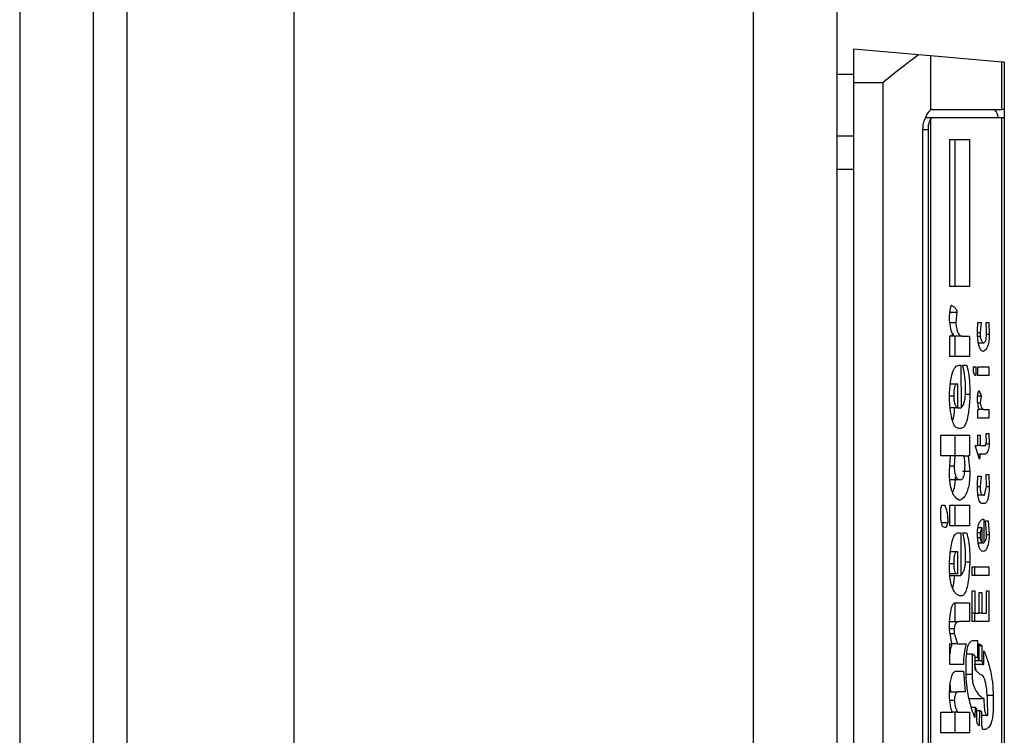
# Model space of a CAD drawing. Extents: x 0.4 to 10.6, y 0.4 to 8.1.
# Drawn here: x 8.5 to 8.5, y 5.6 to 5.6 of the extents above; entities that cross this region are included whole.
import ezdxf

# ---------------------------------------------------------------- set-up
doc = ezdxf.new("R2010")
doc.units = 0
doc.linetypes.add('SLD-SOLID', pattern=[0])
doc.layers.get('0').update_dxf_attribs({"linetype": 'CONTINUOUS'})

msp = doc.modelspace()

# ---------------------------------------------------------------- linework, layer by layer
at = {"color": 7, "linetype": 'SLD-SOLID'}
for p, q in [((8.450778964763636, 6.166863191866302), (8.450778964763636, 5.520319016355343)), ((8.455590879546357, 5.520319016355343), (8.455590879546357, 6.166863191866302)), ((8.468714265721657, 5.533004917214142), (8.468714265721657, 6.151990059978286)), ((8.498679223267613, 6.151990059978286), (8.498679223267613, 5.533004917214142)), ((8.50414734972898, 6.151990059978286), (8.50414734972898, 5.533004917214142)), ((8.45777814316779, 6.124649721001401), (8.45777814316779, 5.562532487220245)), ((8.505240948947481, 5.636898195548643), (8.505240948947481, 5.634710964519427)), ((8.509472461546167, 5.636527980566139), (8.505240948947481, 5.636898195548643)), ((8.510272600451042, 5.636457988782099), (8.509472461546167, 5.636527980566139)), ((8.510272600451042, 5.636457988782099), (8.510272600451042, 5.632918718556938)), ((8.514931397002599, 5.636050390527745), (8.510272600451042, 5.636457988782099)), ((8.514931397002599, 5.632961186214497), (8.514931397002599, 5.636050390527745)), ((8.515083472282848, 5.636037092903582), (8.514931397002599, 5.636050390527745)), ((8.515083472282848, 5.636037092903582), (8.515083472282848, 5.632961186214497)), ((8.50414734972898, 5.635257780424785), (8.505240948947481, 5.635257780424785)), ((8.505240948947481, 5.634710964519427), (8.50714381289136, 5.634710964519427)), ((8.505240948947481, 5.634710964519427), (8.505240948947481, 5.580030302861763)), ((8.50714381289136, 5.634710964519427), (8.50714381289136, 5.580030302861763)), ((8.51037709109581, 5.632961186214497), (8.514931397002599, 5.632961186214497)), ((8.515083472282848, 5.632961186214497), (8.514931397002599, 5.632961186214497)), ((8.515083472282848, 5.632961186214497), (8.515083472282848, 5.632414386605246)), ((8.51037709109581, 5.632414386605246), (8.509940225031412, 5.632414386605246)), ((8.510272600451042, 5.632339065993874), (8.510272600451042, 5.582402217683423)), ((8.514931397002599, 5.632414386605246), (8.51037709109581, 5.632414386605246)), ((8.514931397002599, 5.582326897072051), (8.514931397002599, 5.632414386605246)), ((8.515083472282848, 5.632414386605246), (8.514931397002599, 5.632414386605246)), ((8.515083472282848, 5.632414386605246), (8.515083472282848, 5.582326897072051)), ((8.505240948947481, 5.631218871527049), (8.50414734972898, 5.631218871527049)), ((8.509768464052646, 5.583092423043445), (8.509768464052646, 5.631648860633852)), ((8.51010064391898, 5.631648860633852), (8.51010064391898, 5.583092423043445)), ((8.511530725176339, 5.63100078071312), (8.512800126808397, 5.63100078071312)), ((8.511530725176339, 5.621390753951192), (8.511530725176339, 5.63100078071312)), ((8.511882721110052, 5.621390753951192), (8.511882721110052, 5.63100078071312)), ((8.512800126808397, 5.63100078071312), (8.512800126808397, 5.621390753951192)), ((8.50414734972898, 5.629052923214936), (8.505240948947481, 5.629052923214936)), ((8.512800126808397, 5.621390753951192), (8.511530725176339, 5.621390753951192)), ((8.511536852512961, 5.619714601462396), (8.511989167287783, 5.619714601462396)), ((8.511989167287783, 5.619714601462396), (8.511918637732176, 5.619044130689214)), ((8.511531051098498, 5.619044130689214), (8.511918637732176, 5.619044130689214)), ((8.51332909847545, 5.618485402328876), (8.513364363253253, 5.619044130689214)), ((8.513364363253253, 5.619044130689214), (8.513575886735643, 5.619044130689214)), ((8.513575886735643, 5.619044130689214), (8.513505422364467, 5.61837365991603)), ((8.513893269735872, 5.619044130689214), (8.51406959362489, 5.619044130689214)), ((8.513928534513678, 5.618485402328876), (8.513893269735872, 5.619044130689214)), ((8.51406959362489, 5.619044130689214), (8.514104858402693, 5.618261917503185)), ((8.513334313230024, 5.61837365991603), (8.513505422364467, 5.61837365991603)), ((8.513505422364467, 5.61837365991603), (8.513505422364467, 5.618150175090339)), ((8.511530725176339, 5.618150175090339), (8.511777578620961, 5.618261917503185)), ((8.511530725176339, 5.616809233543973), (8.511530725176339, 5.618150175090339)), ((8.512341749881385, 5.618150175090339), (8.511530725176339, 5.618150175090339)), ((8.511882721110052, 5.616809233543973), (8.511882721110052, 5.618150175090339)), ((8.512341749881385, 5.618150175090339), (8.512800126808397, 5.618150175090339)), ((8.512800126808397, 5.618150175090339), (8.512800126808397, 5.616809233543973)), ((8.513392653296814, 5.617703189142848), (8.513716945846856, 5.617703189142848)), ((8.513920060537494, 5.618261917503185), (8.514104858402693, 5.618261917503185)), ((8.512800126808397, 5.616809233543973), (8.511530725176339, 5.616809233543973)), ((8.512130161214564, 5.616250521479744), (8.512235955547975, 5.616250521479744)), ((8.512235955547975, 5.616250521479744), (8.512271220325779, 5.613456912270275)), ((8.512377014659188, 5.616250521479744), (8.512623868103812, 5.616250521479744)), ((8.513082245030827, 5.616138779066898), (8.51322330414204, 5.616138779066898)), ((8.513082245030827, 5.615803535532253), (8.513082245030827, 5.616138779066898)), ((8.513152774586432, 5.615580050706561), (8.513082245030827, 5.615803535532253)), ((8.51322330414204, 5.616138779066898), (8.51322330414204, 5.615580050706561)), ((8.513364363253253, 5.616138779066898), (8.51406959362489, 5.616138779066898)), ((8.513364363253253, 5.615580050706561), (8.513364363253253, 5.616138779066898)), ((8.51406959362489, 5.616138779066898), (8.51406959362489, 5.615580050706561)), ((8.51322330414204, 5.615580050706561), (8.513152774586432, 5.615580050706561)), ((8.51406959362489, 5.615580050706561), (8.513364363253253, 5.615580050706561)), ((8.511563773683447, 5.615021322346224), (8.512024432065585, 5.615021322346224)), ((8.512024432065585, 5.615021322346224), (8.512024432065585, 5.613456912270275)), ((8.512553338548205, 5.614574352694841), (8.512553338548205, 5.614909579933378)), ((8.51343489280886, 5.614574352694841), (8.513575886735643, 5.614239125456303)), ((8.512543626067812, 5.61435086786915), (8.5128353915862, 5.61435086786915)), ((8.513346307165541, 5.614239125456303), (8.513575886735643, 5.614239125456303)), ((8.51335582409264, 5.613792139508812), (8.513505422364467, 5.613792139508812)), ((8.513575886735643, 5.614239125456303), (8.513505422364467, 5.613792139508812)), ((8.512024432065585, 5.613456912270275), (8.511554582678512, 5.613456912270275)), ((8.512024432065585, 5.613456912270275), (8.512271220325779, 5.613456912270275)), ((8.513364363253253, 5.612786441497091), (8.513364363253253, 5.613345169857429)), ((8.513364363253253, 5.613345169857429), (8.51343489280886, 5.613345169857429)), ((8.51375221062466, 5.613345169857429), (8.51343489280886, 5.613345169857429)), ((8.51375221062466, 5.613345169857429), (8.51406959362489, 5.613345169857429)), ((8.51406959362489, 5.613345169857429), (8.51406959362489, 5.612786441497091)), ((8.51406959362489, 5.612786441497091), (8.513364363253253, 5.612786441497091)), ((8.512235955547975, 5.612115970723909), (8.51209489643676, 5.612115970723909)), ((8.510931289138112, 5.611669001072525), (8.512800126808397, 5.611669001072525)), ((8.510931289138112, 5.610328059526159), (8.510931289138112, 5.611669001072525)), ((8.511882721110052, 5.610328059526159), (8.511882721110052, 5.611669001072525)), ((8.512800126808397, 5.611669001072525), (8.512800126808397, 5.610328059526159)), ((8.513364363253253, 5.611669001072525), (8.513505422364467, 5.611669001072525)), ((8.513364363253253, 5.610998530299343), (8.513364363253253, 5.611669001072525)), ((8.513505422364467, 5.611669001072525), (8.513505422364467, 5.610998530299343)), ((8.51385800495807, 5.610998530299343), (8.513928534513678, 5.611222015125034)), ((8.513893269735872, 5.611780743485371), (8.51406959362489, 5.611780743485371)), ((8.513928534513678, 5.611222015125034), (8.513893269735872, 5.611780743485371)), ((8.51406959362489, 5.611780743485371), (8.514104858402693, 5.611110272712188)), ((8.513188039364236, 5.610998530299343), (8.513364363253253, 5.610998530299343)), ((8.513470157586664, 5.610104574700468), (8.513188039364236, 5.610998530299343)), ((8.513505422364467, 5.610998530299343), (8.513364363253253, 5.610998530299343)), ((8.513505422364467, 5.610998530299343), (8.51385800495807, 5.610998530299343)), ((8.513893269735872, 5.611110272712188), (8.514104858402693, 5.611110272712188)), ((8.511565989954141, 5.610328059526159), (8.510931289138112, 5.610328059526159)), ((8.511495460398534, 5.609322361514439), (8.511565989954141, 5.610328059526159)), ((8.511848108176569, 5.610328059526159), (8.511565989954141, 5.610328059526159)), ((8.511848108176569, 5.610328059526159), (8.511812843398765, 5.609657605049084)), ((8.512412279436992, 5.610328059526159), (8.511848108176569, 5.610328059526159)), ((8.512412279436992, 5.610328059526159), (8.512729662437224, 5.610328059526159)), ((8.512729662437224, 5.610328059526159), (8.5128353915862, 5.609322361514439)), ((8.512800126808397, 5.610328059526159), (8.512729662437224, 5.610328059526159)), ((8.513364363253253, 5.610439818235113), (8.513505422364467, 5.610439818235113)), ((8.513505422364467, 5.610439818235113), (8.513470157586664, 5.610104574700468)), ((8.513822740180267, 5.610439818235113), (8.513505422364467, 5.610439818235113)), ((8.511518991978548, 5.609657605049084), (8.511812843398765, 5.609657605049084)), ((8.512358893387045, 5.609322361514439), (8.5128353915862, 5.609322361514439)), ((8.512200690770172, 5.608763649450211), (8.51152479339301, 5.608763649450211)), ((8.51332909847545, 5.608428405915564), (8.513364363253253, 5.608987134275901)), ((8.513364363253253, 5.608987134275901), (8.513575886735643, 5.608987134275901)), ((8.513575886735643, 5.608987134275901), (8.513505422364467, 5.608316663502718)), ((8.513893269735872, 5.609098876688748), (8.51406959362489, 5.609098876688748)), ((8.513928534513678, 5.608316663502718), (8.513893269735872, 5.609098876688748)), ((8.51406959362489, 5.609098876688748), (8.514104858402693, 5.608316663502718)), ((8.513333074725812, 5.608316663502718), (8.513505422364467, 5.608316663502718)), ((8.513787475402463, 5.60775795143849), (8.513928534513678, 5.608316663502718)), ((8.513928534513678, 5.608316663502718), (8.514104858402693, 5.608316663502718)), ((8.512200690770172, 5.607422707903845), (8.512130161214564, 5.607422707903845)), ((8.513716945846856, 5.60775795143849), (8.51336697063054, 5.60775795143849)), ((8.513716945846856, 5.60775795143849), (8.513787475402463, 5.60775795143849)), ((8.510931289138112, 5.606863995839615), (8.511001818693718, 5.607087480665307)), ((8.510931289138112, 5.606528752304969), (8.510931289138112, 5.606863995839615)), ((8.511001818693718, 5.607087480665307), (8.511178142582736, 5.607087480665307)), ((8.511530725176339, 5.607087480665307), (8.512800126808397, 5.607087480665307)), ((8.511530725176339, 5.60574653911894), (8.511530725176339, 5.607087480665307)), ((8.511882721110052, 5.60574653911894), (8.511882721110052, 5.607087480665307)), ((8.512800126808397, 5.607087480665307), (8.512800126808397, 5.60574653911894)), ((8.513787475402463, 5.607199223078152), (8.513646416291248, 5.607199223078152)), ((8.51375221062466, 5.606193525066431), (8.51375221062466, 5.604629098694375)), ((8.51385800495807, 5.606081782653586), (8.514034328847087, 5.606081782653586)), ((8.513928534513678, 5.605299569467558), (8.51385800495807, 5.606081782653586)), ((8.514034328847087, 5.606081782653586), (8.514104858402693, 5.605187827054712)), ((8.510973854572317, 5.60597004024074), (8.511389666065124, 5.60597004024074)), ((8.511283936916145, 5.605634796706095), (8.511213407360538, 5.605634796706095)), ((8.511389666065124, 5.60597004024074), (8.511283936916145, 5.605634796706095)), ((8.512800126808397, 5.60574653911894), (8.511530725176339, 5.60574653911894)), ((8.51336670989281, 5.605634796706095), (8.513611151513446, 5.605634796706095)), ((8.513611151513446, 5.605634796706095), (8.513505422364467, 5.605299569467558)), ((8.513611151513446, 5.605634796706095), (8.513611151513446, 5.604629098694375)), ((8.51209489643676, 5.605299569467558), (8.512235955547975, 5.605299569467558)), ((8.512235955547975, 5.605299569467558), (8.512235955547975, 5.602505960258088)), ((8.512377014659188, 5.605299569467558), (8.512623868103812, 5.605299569467558)), ((8.513505422364467, 5.605299569467558), (8.513332162143762, 5.605299569467558)), ((8.513505422364467, 5.604964325932912), (8.513343178312798, 5.604964325932912)), ((8.513505422364467, 5.605299569467558), (8.513505422364467, 5.604964325932912)), ((8.513611151513446, 5.604629098694375), (8.513505422364467, 5.604964325932912)), ((8.513928534513678, 5.605076084641865), (8.513928534513678, 5.605299569467558)), ((8.513928534513678, 5.605187827054712), (8.514104858402693, 5.605187827054712)), ((8.513379811963677, 5.604629098694375), (8.513611151513446, 5.604629098694375)), ((8.513611151513446, 5.604629098694375), (8.51375221062466, 5.604629098694375)), ((8.511569053622452, 5.604070386630146), (8.512024432065585, 5.604070386630146)), ((8.512024432065585, 5.604070386630146), (8.512024432065585, 5.602617702670933)), ((8.512553338548205, 5.603623400682654), (8.512553338548205, 5.603846885508346)), ((8.512544082358838, 5.603399915856962), (8.5128353915862, 5.603399915856962)), ((8.512976450697415, 5.603064672322318), (8.51406959362489, 5.603064672322318)), ((8.512976450697415, 5.602505960258088), (8.512976450697415, 5.603064672322318)), ((8.513152187926543, 5.602505960258088), (8.513152187926543, 5.603064672322318)), ((8.51406959362489, 5.603064672322318), (8.51406959362489, 5.602505960258088)), ((8.512024432065585, 5.602617702670933), (8.511524271917553, 5.602617702670933)), ((8.511530008147583, 5.602505960258088), (8.512235955547975, 5.602505960258088)), ((8.51406959362489, 5.602505960258088), (8.512976450697415, 5.602505960258088)), ((8.512271220325779, 5.601165018711722), (8.512130161214564, 5.601165018711722)), ((8.512976450697415, 5.601500262246367), (8.513152774586432, 5.601500262246367)), ((8.512976450697415, 5.599488866222927), (8.512976450697415, 5.601500262246367)), ((8.513152774586432, 5.601500262246367), (8.513152774586432, 5.600047578287156)), ((8.51343489280886, 5.601388519833521), (8.513611151513446, 5.601388519833521)), ((8.51343489280886, 5.600047578287156), (8.51343489280886, 5.601388519833521)), ((8.513611151513446, 5.601388519833521), (8.513611151513446, 5.600047578287156)), ((8.513928534513678, 5.601500262246367), (8.51406959362489, 5.601500262246367)), ((8.513928534513678, 5.600047578287156), (8.513928534513678, 5.601500262246367)), ((8.51406959362489, 5.601500262246367), (8.51406959362489, 5.599488866222927)), ((8.511882721110052, 5.599488866222927), (8.511882721110052, 5.600718049060339)), ((8.511883372954372, 5.600718049060339), (8.512800126808397, 5.600718049060339)), ((8.512800126808397, 5.600718049060339), (8.512800126808397, 5.599488866222927)), ((8.513152774586432, 5.600047578287156), (8.512976450697415, 5.600047578287156)), ((8.513152187926543, 5.599488866222927), (8.513152187926543, 5.600047578287156)), ((8.513152774586432, 5.600047578287156), (8.51343489280886, 5.600047578287156)), ((8.513611151513446, 5.600047578287156), (8.51343489280886, 5.600047578287156)), ((8.513611151513446, 5.600047578287156), (8.513928534513678, 5.600047578287156)), ((8.511504716587902, 5.599041880275435), (8.511812843398765, 5.599041880275435)), ((8.511517557921039, 5.599488866222927), (8.512130161214564, 5.599488866222927)), ((8.511812843398765, 5.599041880275435), (8.511812843398765, 5.598706653036898)), ((8.512800126808397, 5.599488866222927), (8.512130161214564, 5.599488866222927)), ((8.51406959362489, 5.599488866222927), (8.512976450697415, 5.599488866222927)), ((8.511546304255626, 5.598706653036898), (8.511812843398765, 5.598706653036898)), ((8.511812843398765, 5.598706653036898), (8.512024432065585, 5.598036182263715)), ((8.511530725176339, 5.596695257013457), (8.511530725176339, 5.598036182263715)), ((8.511530725176339, 5.598036182263715), (8.511671784287552, 5.598036182263715)), ((8.512024432065585, 5.598036182263715), (8.511671784287552, 5.598036182263715)), ((8.512024432065585, 5.598036182263715), (8.51258860332601, 5.598036182263715)), ((8.513082245030827, 5.598259667089407), (8.51332909847545, 5.598259667089407)), ((8.51332909847545, 5.598259667089407), (8.51332909847545, 5.597142226664841)), ((8.51343489280886, 5.598036182263715), (8.513611151513446, 5.597924439850869)), ((8.51343489280886, 5.596918741839149), (8.51343489280886, 5.598036182263715)), ((8.51343489280886, 5.597924439850869), (8.513611151513446, 5.597924439850869)), ((8.513611151513446, 5.597924439850869), (8.513611151513446, 5.596918741839149)), ((8.512976450697415, 5.597365711490532), (8.512622042939713, 5.597365711490532)), ((8.512976450697415, 5.597365711490532), (8.512976450697415, 5.596024786240275)), ((8.513152774586432, 5.597253969077687), (8.512976450697415, 5.597365711490532)), ((8.513152774586432, 5.597253969077687), (8.513152774586432, 5.596360013478812)), ((8.51332909847545, 5.597142226664841), (8.513152774586432, 5.597142226664841)), ((8.51332909847545, 5.597142226664841), (8.51343489280886, 5.596918741839149)), ((8.51375221062466, 5.596695257013457), (8.51375221062466, 5.597589212612332)), ((8.512412279436992, 5.596695257013457), (8.511530725176339, 5.596695257013457)), ((8.51258860332601, 5.596136528653121), (8.51258860332601, 5.596695257013457)), ((8.51343489280886, 5.596918741839149), (8.513152774586432, 5.596918741839149)), ((8.513681681069052, 5.596695257013457), (8.513152774586432, 5.596695257013457)), ((8.513611151513446, 5.596918741839149), (8.51343489280886, 5.596918741839149)), ((8.513611151513446, 5.596918741839149), (8.513681681069052, 5.596695257013457)), ((8.513681681069052, 5.596695257013457), (8.51375221062466, 5.596695257013457)), ((8.511918637732176, 5.596248271065966), (8.512412279436992, 5.596248271065966)), ((8.512412279436992, 5.596248271065966), (8.512518073770403, 5.594907345815709)), ((8.513505422364467, 5.596024786240275), (8.513152774586432, 5.596360013478812)), ((8.511600668072056, 5.594907345815709), (8.511556603395908, 5.595465976399398)), ((8.511512929826356, 5.594907345815709), (8.512059696843389, 5.594907345815709)), ((8.512518073770403, 5.594907345815709), (8.512059696843389, 5.594907345815709)), ((8.514351646662886, 5.594683844693908), (8.514351646662886, 5.593789889095034)), ((8.511528182983483, 5.594348617455371), (8.511812843398765, 5.594348617455371)), ((8.512834804926312, 5.594460359868217), (8.51375221062466, 5.594460359868217)), ((8.512927692742153, 5.59390163150788), (8.513188039364236, 5.59390163150788)), ((8.513188039364236, 5.59390163150788), (8.513152774586432, 5.593231177030805)), ((8.513293833697647, 5.593789889095034), (8.513188039364236, 5.59390163150788)), ((8.510931289138112, 5.593566404269342), (8.511671784287552, 5.593566404269342)), ((8.510931289138112, 5.592225479019084), (8.510931289138112, 5.593566404269342)), ((8.512024432065585, 5.593566404269342), (8.511671784287552, 5.593566404269342)), ((8.511882721110052, 5.592225479019084), (8.511882721110052, 5.593566404269342)), ((8.512024432065585, 5.593566404269342), (8.512800126808397, 5.593566404269342)), ((8.512800126808397, 5.593566404269342), (8.512800126808397, 5.592225479019084)), ((8.513293833697647, 5.593007692205114), (8.513293833697647, 5.593789889095034)), ((8.513293833697647, 5.593678146682189), (8.513470157586664, 5.593678146682189)), ((8.513470157586664, 5.593678146682189), (8.51343489280886, 5.592672448670468)), ((8.513611151513446, 5.593566404269342), (8.513470157586664, 5.593678146682189)), ((8.513611151513446, 5.592672448670468), (8.513611151513446, 5.593566404269342)), ((8.513999064069283, 5.593342919443651), (8.513611151513446, 5.593342919443651)), ((8.513999064069283, 5.593342919443651), (8.513999064069283, 5.593678146682189)), ((8.513681681069052, 5.592448963844776), (8.513611151513446, 5.592672448670468)), ((8.512800126808397, 5.592225479019084), (8.510931289138112, 5.592225479019084)), ((8.51385800495807, 5.592448963844776), (8.513681681069052, 5.592448963844776))]:
    msp.add_line(p, q, dxfattribs=at)
at = {"color": 8, "linetype": 'SLD-SOLID'}
for p, q in [((8.509768464052646, 5.631648860633852), (8.51010064391898, 5.631648860633852)), ((8.51334467755474, 5.618150175090339), (8.513505422364467, 5.618150175090339)), ((8.511495460398534, 5.614239125456303), (8.511777578620961, 5.614239125456303)), ((8.51150465140347, 5.603288173444117), (8.511777578620961, 5.603288173444117)), ((8.512976450697415, 5.596024786240275), (8.512591210703297, 5.596024786240275)), ((8.513968818492756, 5.594683844693908), (8.514351646662886, 5.594683844693908))]:
    msp.add_line(p, q, dxfattribs=at)
at = {"color": 7, "linetype": 'SLD-SOLID'}
for centre, major_axis, ratio, start_param, end_param in [((8.510377073391918, 5.631648852756841), (0, 0.001312335958004951), 0.3155555555555736, 0, 0.2550784136847655), ((8.514360017176825, 5.631648852756841), (0, 0.001312335958005839), 0.31555555555536, 5.335215565797253, 6.283185307179586), ((8.510377073391918, 5.631648852756841), (0, 0.0007655293088371096), 0.3155555555565611, 0, 0.4473199990103739)]:
    msp.add_ellipse(centre, major_axis=major_axis, ratio=ratio, start_param=start_param, end_param=end_param, dxfattribs=at)
for points, knots in [([(8.50714381289136, 5.634710964519427), (8.507148180097856, 5.634714538722156), (8.50761598431801, 5.6350973983652), (8.508405883767496, 5.635741212542024), (8.509157925161748, 5.636313865309492), (8.509445080212895, 5.636509341192473), (8.509472461546167, 5.636527980566139)], [0, 0, 0, 0, 0.005363216999847826, 0.5744943704324982, 0.9594264095083428, 1, 1, 1, 1]), ([(8.509768464052646, 5.631648860633852), (8.509777266949236, 5.631779082720223), (8.509794832305829, 5.632038928710726), (8.509917221885324, 5.632392008375671), (8.510077663086662, 5.632697323228877), (8.51020351980087, 5.6328582541798), (8.510262838501893, 5.632910174193595), (8.510272600451042, 5.632918718556938)], [0, 0, 0, 0, 0.2159792517422912, 0.4309663910424611, 0.6695216756138235, 0.9456139034996953, 0.9999999999999999, 0.9999999999999999, 0.9999999999999999, 0.9999999999999999]), ([(8.510272600451042, 5.632339065993874), (8.510246597448475, 5.632292719689966), (8.510194569689105, 5.632199988308607), (8.510127551964343, 5.631973671997529), (8.510102069807447, 5.631777278580052), (8.510100867831287, 5.631669026557954), (8.51010064391898, 5.631648860633852)], [0, 0, 0, 0, 0.3145763494700701, 0.6294158750243735, 0.9309650647394171, 1, 1, 1, 1]), ([(8.511495460398534, 5.619379357927751), (8.511511479035471, 5.61951909730805), (8.511533512763275, 5.619711309634283), (8.511566607300042, 5.619929198906335), (8.511587785073115, 5.62004214926348), (8.51160564287721, 5.620114463039557), (8.511622177581547, 5.620151589025666), (8.51163113482985, 5.620160954966676), (8.511635563940631, 5.620161461771878), (8.511636519509748, 5.62016157111378)], [0, 0, 0, 0, 0.4778381504553607, 0.6572691410636832, 0.778938175022283, 0.9036993413397393, 0.9520568618601308, 0.9896563927958466, 1, 1, 1, 1]), ([(8.511636519509748, 5.62016157111378), (8.511697293625733, 5.62012506559024), (8.511779433213299, 5.620075726351009), (8.511874184663897, 5.61998543940926), (8.51192209531134, 5.619925753292434), (8.511954651876515, 5.619871027472069), (8.511975834645312, 5.619813519665918), (8.511987138524704, 5.619766205208881), (8.511988576068372, 5.619729639756889), (8.511989167287783, 5.619714601462396)], [0, 0, 0, 0, 0.4734325543919902, 0.6398703482298375, 0.7545495771580775, 0.8668871654017847, 0.9159514126378374, 0.9654332890841976, 1, 1, 1, 1]), ([(8.511777578620961, 5.618261917503185), (8.51175448033717, 5.618268919364351), (8.51170824949925, 5.618282933475167), (8.511639394047847, 5.618417420388641), (8.511564881285373, 5.618708382638837), (8.51152187921925, 5.619057020023154), (8.511500949441405, 5.61931238572651), (8.511495460398534, 5.619379357927751)], [0, 0, 0, 0, 0.1458330531509594, 0.2918824751057678, 0.4934130760730359, 0.8671425294437088, 1, 1, 1, 1]), ([(8.511918637732176, 5.619044130689214), (8.51192937053367, 5.618924582552305), (8.51195092265518, 5.618684522585269), (8.512025875593487, 5.618412794673999), (8.512139685513363, 5.61821543402645), (8.512248236157564, 5.618155498622461), (8.512323576481217, 5.618151209662332), (8.512341749881385, 5.618150175090339)], [0, 0, 0, 0, 0.2037958452598954, 0.409234515565818, 0.5863115207481713, 0.900211123151968, 1, 1, 1, 1]), ([(8.513716945846856, 5.617144477078618), (8.513667288716988, 5.617154672115619), (8.513582311228392, 5.617172118726867), (8.513472275026066, 5.617351380559328), (8.513393087206323, 5.617631657109463), (8.513343143439402, 5.618026200859283), (8.51333392693615, 5.618327535334223), (8.51332909847545, 5.618485402328876)], [0, 0, 0, 0, 0.2343066517261516, 0.4009653976762378, 0.5681962305259464, 0.7737810671005688, 0.9999999999999999, 0.9999999999999999, 0.9999999999999999, 0.9999999999999999]), ([(8.513716945846857, 5.617703189142848), (8.513743319741382, 5.617708078543194), (8.513788898013699, 5.617716528202391), (8.513849119842362, 5.617805727483684), (8.513892712202868, 5.61794945410734), (8.513923901118641, 5.618183028745601), (8.513926775224546, 5.618370591794767), (8.513928534513678, 5.618485402328876)], [0, 0, 0, 0, 0.2174987859515728, 0.3758723947702586, 0.5350567221502719, 0.715400307799456, 1, 1, 1, 1]), ([(8.513505422364467, 5.618150175090339), (8.513505987085749, 5.618133203873304), (8.513507298450373, 5.618093794248783), (8.513520895261474, 5.618023563914623), (8.513570598952978, 5.617883990792355), (8.513641601953362, 5.617788791778943), (8.513700651521809, 5.617721702085474), (8.513716945846856, 5.617703189142848)], [0, 0, 0, 0, 0.05852488798836891, 0.135903268228417, 0.2805199833740284, 0.8014644041509473, 1, 1, 1, 1]), ([(8.514104858402693, 5.618261917503185), (8.514102349429022, 5.618146495508085), (8.514097309829545, 5.617914655440114), (8.514046281714254, 5.61761815110087), (8.513956398461353, 5.617368278503297), (8.513843072792401, 5.617218081017556), (8.51375473401069, 5.61716652912857), (8.513716945846856, 5.617144477078618)], [0, 0, 0, 0, 0.182683336459343, 0.3669432078787697, 0.5247016858658189, 0.7966844208574893, 1, 1, 1, 1]), ([(8.511495460398534, 5.614239125456303), (8.511515036803598, 5.614539397133798), (8.511550966531372, 5.615090503406644), (8.511668765201449, 5.615674647568162), (8.511788311674904, 5.615979354526594), (8.511929054220856, 5.616203059750454), (8.512048198097785, 5.616231177989055), (8.512130161214564, 5.616250521479744)], [0, 0, 0, 0, 0.2846711998329129, 0.5224737985141106, 0.6346423294107706, 0.748658057868392, 1, 1, 1, 1]), ([(8.512553338548205, 5.614909579933378), (8.512550096256666, 5.614996403923874), (8.512540671556033, 5.615248784102628), (8.512474472268496, 5.615697276898447), (8.512413158799975, 5.616045339450572), (8.512377014659188, 5.616250521479744)], [0, 0, 0, 0, 0.177146499734924, 0.5149298599790328, 1, 1, 1, 1]), ([(8.512623868103812, 5.616250521479744), (8.512667717266075, 5.616090648919567), (8.512764901539704, 5.61573631835013), (8.512826401353395, 5.61504813865964), (8.512832572991016, 5.614569474454282), (8.5128353915862, 5.61435086786915)], [0, 0, 0, 0, 0.3087573244449159, 0.6843085421685319, 1, 1, 1, 1]), ([(8.512024432065585, 5.615021322346224), (8.511987984928371, 5.615014493849264), (8.511935911094984, 5.615004737636839), (8.511874621066033, 5.614916020940635), (8.511838496244064, 5.614828289861292), (8.5118105588121, 5.614714669190826), (8.511782781038823, 5.614521236201228), (8.51177971826824, 5.614355151793192), (8.511777578620961, 5.614239125456303)], [0, 0, 0, 0, 0.277944107550511, 0.3971125375964235, 0.5096063490622055, 0.6192898956004096, 0.7340364495848061, 1, 1, 1, 1]), ([(8.512271220325779, 5.613456912270275), (8.512318737878575, 5.613515720803411), (8.512399833137698, 5.613616085678129), (8.512492399988322, 5.613888581643745), (8.51254552984424, 5.614211927364249), (8.512550721115277, 5.614452869795901), (8.512553338548205, 5.614574352694841)], [0, 0, 0, 0, 0.3184759075999563, 0.543523071615585, 0.7698448538984497, 0.9999999999999999, 0.9999999999999999, 0.9999999999999999, 0.9999999999999999]), ([(8.51332909847545, 5.614127366747349), (8.513342966992925, 5.614236597459028), (8.513360374530876, 5.614373702074741), (8.513394192058426, 5.614512031489877), (8.513412888988064, 5.614560000075804), (8.513427834417508, 5.614573812596199), (8.513433849142356, 5.614574272834879), (8.51343489280886, 5.614574352694841)], [0, 0, 0, 0, 0.594253708314723, 0.7458976057464516, 0.8989498226407846, 0.9824659168679556, 1, 1, 1, 1]), ([(8.51209489643676, 5.612115970723909), (8.512025703729417, 5.612132237426816), (8.511901520101246, 5.612161432095778), (8.511740377726191, 5.612446748895655), (8.5116111882821, 5.612919557168367), (8.511530825968796, 5.613545364567153), (8.511506434681559, 5.614023844653735), (8.511495460398534, 5.614239125456303)], [0, 0, 0, 0, 0.2120754950906085, 0.3806225458987714, 0.5491189835284087, 0.7971367465209382, 1, 1, 1, 1]), ([(8.511777578620961, 5.614239125456303), (8.511780269874913, 5.614147497249201), (8.511784269993862, 5.614011306561128), (8.511811451311896, 5.613852472233065), (8.511849865919162, 5.613706744156886), (8.511921131625346, 5.613555474707828), (8.511987703509183, 5.613491956225929), (8.512024432065585, 5.613456912270275)], [0, 0, 0, 0, 0.2210777436261341, 0.3285967386459666, 0.4401386070500322, 0.691117337163867, 1, 1, 1, 1]), ([(8.5128353915862, 5.61435086786915), (8.512816872108218, 5.613973179092175), (8.51278822448103, 5.613388935449606), (8.512666245557659, 5.612687129808863), (8.512523560975223, 5.61229946014622), (8.512370700169209, 5.612135296461326), (8.512276171430013, 5.61212173868384), (8.512235955547975, 5.612115970723909)], [0, 0, 0, 0, 0.3416939969693711, 0.528563615348112, 0.7172017675737007, 0.8796875907517053, 1, 1, 1, 1]), ([(8.51343489280886, 5.613345169857429), (8.513416736315232, 5.613420602271489), (8.513372050678841, 5.613606251852057), (8.513333677361574, 5.613880131752331), (8.51333007720623, 5.614074520598138), (8.51332909847545, 5.614127366747349)], [0, 0, 0, 0, 0.3325942991695245, 0.8185604677869728, 1, 1, 1, 1]), ([(8.513505422364467, 5.613792139508812), (8.513516813215503, 5.613722068730715), (8.513539644420918, 5.613581622654891), (8.513603374807278, 5.61342711897954), (8.51367735076795, 5.613354187080362), (8.513729336671497, 5.613347925133007), (8.51375221062466, 5.613345169857429)], [0, 0, 0, 0, 0.2383238361264824, 0.4776834005331327, 0.7701791328776807, 1, 1, 1, 1]), ([(8.511705484638982, 5.612617255303397), (8.511729679129797, 5.612694575638362), (8.511801869206243, 5.612925279435141), (8.511834302105168, 5.613244607168133), (8.511855865123998, 5.613456912270275)], [0, 0, 0, 0, 0.3351498156718087, 1, 1, 1, 1]), ([(8.514104858402693, 5.611110272712188), (8.514088767412519, 5.610988998207261), (8.514061107938922, 5.610780534406684), (8.513987606855464, 5.610563650838192), (8.513907427505739, 5.610454911160859), (8.513850879346839, 5.610444833180965), (8.513822740180267, 5.610439818235113)], [0, 0, 0, 0, 0.3174086541221779, 0.5456069634270396, 0.7738875748610202, 0.9999999999999999, 0.9999999999999999, 0.9999999999999999, 0.9999999999999999]), ([(8.512518073770403, 5.609657605049084), (8.512517115711818, 5.609744049479833), (8.512515386391167, 5.609900083924852), (8.512498631702526, 5.610081138239628), (8.512477792748058, 5.610190281118011), (8.512459224397789, 5.610252914021512), (8.512437264460798, 5.610300892446185), (8.512420699339897, 5.610318904274704), (8.512412279436992, 5.610328059526159)], [0, 0, 0, 0, 0.3167898515097801, 0.571813918374673, 0.6829827569029177, 0.7882215594237257, 0.892354911422474, 1, 1, 1, 1]), ([(8.512130161214564, 5.607422707903845), (8.512020179840412, 5.607493785705254), (8.5118504332925, 5.607603488020902), (8.511649125862004, 5.608015951703666), (8.51154017194098, 5.608483950937491), (8.511499616466928, 5.608950134217109), (8.511496568255494, 5.609223139229519), (8.511495460398534, 5.609322361514439)], [0, 0, 0, 0, 0.3531402250615984, 0.5450407816345785, 0.738760994162846, 0.9050540103986566, 1, 1, 1, 1]), ([(8.511812843398765, 5.609657605049084), (8.511813866399196, 5.60958725973313), (8.511815819349927, 5.60945296757451), (8.511834558845676, 5.609265266325546), (8.511865818121912, 5.60910583200986), (8.511927416293318, 5.608926494597261), (8.51204300363333, 5.608783496802391), (8.512143760633819, 5.608770814983738), (8.512200690770172, 5.608763649450211)], [0, 0, 0, 0, 0.1184373574671058, 0.2261018829716354, 0.3294403359643387, 0.4357433167482501, 0.6811813595121774, 1, 1, 1, 1]), ([(8.512200690770172, 5.608763649450211), (8.512247677330711, 5.60877100559211), (8.512314304153945, 5.608781436582597), (8.512393488435993, 5.608880949341583), (8.512439657209509, 5.608979860145323), (8.512475377285373, 5.609109596609514), (8.512511179591087, 5.609330615885529), (8.512515247889526, 5.609523574241075), (8.512518073770403, 5.609657605049084)], [0, 0, 0, 0, 0.2944807776814876, 0.4175729931054971, 0.5301423165114206, 0.6382007546921791, 0.7486906174738639, 0.9999999999999999, 0.9999999999999999, 0.9999999999999999, 0.9999999999999999]), ([(8.5128353915862, 5.609322361514439), (8.51283096072802, 5.609118240040734), (8.512822779456892, 5.608741343951591), (8.512743434815444, 5.608246399185076), (8.512607031381057, 5.607829174761946), (8.512418451972259, 5.607552625940844), (8.512270268868066, 5.60746421874145), (8.512200690770172, 5.607422707903845)], [0, 0, 0, 0, 0.1938659918340478, 0.3579600559120716, 0.5218780804212799, 0.7755019783994589, 1, 1, 1, 1]), ([(8.511706723143195, 5.607936019011068), (8.511723771854518, 5.607969664708924), (8.511793279119676, 5.608106837566049), (8.511869658230346, 5.608456789327349), (8.511893323685502, 5.608788649807876), (8.511902928284023, 5.608923335012916)], [0, 0, 0, 0, 0.1618441301050526, 0.6598353771662716, 1, 1, 1, 1]), ([(8.513646416291248, 5.607199223078152), (8.513605342329527, 5.607207453874451), (8.51353566344625, 5.607221416800609), (8.513445840749752, 5.607366681039875), (8.513381657099567, 5.607592111855838), (8.513335806488115, 5.607956724129819), (8.513331629531075, 5.608250431767867), (8.51332909847545, 5.608428405915564)], [0, 0, 0, 0, 0.2196897568410587, 0.3726871302952779, 0.5262750077893731, 0.7129431080079635, 1, 1, 1, 1]), ([(8.513505422364467, 5.608316663502718), (8.51350693086799, 5.608241933570324), (8.513509446530108, 5.60811730989055), (8.513534704133443, 5.607961209048507), (8.513572811494708, 5.607850240507228), (8.513635255860704, 5.607769543484219), (8.513686140927133, 5.607762322745854), (8.513716945846856, 5.60775795143849)], [0, 0, 0, 0, 0.2168263601965181, 0.3615913732848176, 0.5065778051087976, 0.7012909254042274, 0.9999999999999999, 0.9999999999999999, 0.9999999999999999, 0.9999999999999999]), ([(8.514104858402693, 5.608316663502718), (8.5140939065947, 5.608125485701576), (8.514076846374463, 5.607827677760296), (8.51400993501026, 5.607475458763412), (8.5139332592864, 5.607284196256864), (8.513854537826603, 5.60720782943728), (8.513806694971189, 5.607201689593684), (8.513787475402463, 5.607199223078152)], [0, 0, 0, 0, 0.3395467297485767, 0.528930199796888, 0.7198646401358493, 0.8874632219373573, 1, 1, 1, 1]), ([(8.511178142582736, 5.607087480665307), (8.51122222662975, 5.607004903415286), (8.511296532822495, 5.606865714718416), (8.511363516503499, 5.606529844509337), (8.511387120701077, 5.606233766547336), (8.51138893976732, 5.606045292280884), (8.511389666065124, 5.60597004024074)], [0, 0, 0, 0, 0.3541902480295635, 0.5970080022602015, 0.8390975565942785, 1, 1, 1, 1]), ([(8.511213407360538, 5.605634796706095), (8.511171258966284, 5.605642444199337), (8.51110452724158, 5.605654552143728), (8.511020842382946, 5.605785846967883), (8.510970559209209, 5.605959850741568), (8.510936615248216, 5.606214775256576), (8.510933327393886, 5.606408596033405), (8.510931289138112, 5.606528752304969)], [0, 0, 0, 0, 0.2811661053084425, 0.4451581007452601, 0.6102603968766667, 0.7583868027005534, 0.9999999999999999, 0.9999999999999999, 0.9999999999999999, 0.9999999999999999]), ([(8.51332909847545, 5.605411311880403), (8.513344909978755, 5.605524135272762), (8.513376585775974, 5.605750158746243), (8.513471784363526, 5.606012026165618), (8.513600877822649, 5.606170885192177), (8.513699459436985, 5.606185633318974), (8.51375221062466, 5.606193525066431)], [0, 0, 0, 0, 0.2149790917521062, 0.4306759443021362, 0.6953537400344524, 0.9999999999999999, 0.9999999999999999, 0.9999999999999999, 0.9999999999999999]), ([(8.511495460398534, 5.603176431031271), (8.511516118266787, 5.603540144898152), (8.511548288012714, 5.604106543257557), (8.51167558383513, 5.604776082402988), (8.511821269658792, 5.605139821868796), (8.511969701510212, 5.605283578717397), (8.512059486512772, 5.605295046670481), (8.51209489643676, 5.605299569467558)], [0, 0, 0, 0, 0.3409112832171844, 0.5308887262751465, 0.7224378609712157, 0.8905334525252718, 1, 1, 1, 1]), ([(8.512553338548205, 5.603846885508346), (8.512544744805822, 5.604056803962765), (8.512523074460985, 5.604586143229958), (8.51243198253728, 5.605031079944961), (8.512377014659188, 5.605299569467558)], [0, 0, 0, 0, 0.3965669419001313, 0.9999999999999999, 0.9999999999999999, 0.9999999999999999, 0.9999999999999999]), ([(8.512623868103812, 5.605299569467558), (8.512667717266075, 5.605139696907379), (8.512764901539704, 5.604785366337944), (8.512826401353395, 5.604097186647453), (8.512832572991016, 5.603618522442095), (8.5128353915862, 5.603399915856962)], [0, 0, 0, 0, 0.3087573244449159, 0.6843085421685319, 1, 1, 1, 1]), ([(8.513716945846857, 5.604070386630146), (8.513654016497256, 5.604084183495026), (8.513557340959709, 5.604105378999783), (8.513443057841583, 5.604325407918372), (8.513373490293576, 5.604609389181687), (8.51333446897903, 5.604987772272938), (8.513330908414824, 5.605268572749753), (8.51332909847545, 5.605411311880403)], [0, 0, 0, 0, 0.291281800255096, 0.4474831663712838, 0.6041812394388404, 0.7987936971516559, 1, 1, 1, 1]), ([(8.514104858402693, 5.605187827054712), (8.514083994667407, 5.604957024884671), (8.514052580432685, 5.604609509281894), (8.51394961226804, 5.604262537555581), (8.51384203484026, 5.604094591045141), (8.513761355180076, 5.604078979727761), (8.513716945846857, 5.604070386630146)], [0, 0, 0, 0, 0.3798599381005383, 0.5719498015868856, 0.7643839370013487, 1, 1, 1, 1]), ([(8.51375221062466, 5.604629098694375), (8.51378053391857, 5.604668826320554), (8.513837457553645, 5.604748670172833), (8.513898481663183, 5.60488661712921), (8.513923929899644, 5.605015655309914), (8.513927457503328, 5.605061950337578), (8.513928534513678, 5.605076084641865)], [0, 0, 0, 0, 0.4040486669582025, 0.8120495780892497, 0.9426169809496754, 1, 1, 1, 1]), ([(8.512024432065585, 5.604070386630146), (8.51198798470491, 5.604063552052536), (8.51193591064984, 5.604053787170685), (8.511874623033586, 5.603965066124375), (8.511838492912778, 5.60387735508367), (8.511810560567469, 5.603763717369795), (8.511782780235107, 5.603570286623428), (8.511779717937687, 5.603404200782219), (8.511777578620961, 5.603288173444117)], [0, 0, 0, 0, 0.2779447422405126, 0.3971127002072082, 0.5095985605250922, 0.6192914037626622, 0.7340375031848619, 1, 1, 1, 1]), ([(8.512235955547975, 5.602505960258088), (8.512301871782151, 5.602568412886895), (8.512399920051514, 5.602661309155144), (8.512499238842796, 5.602969066500777), (8.512546341936291, 5.603276637590321), (8.512550950637106, 5.603505052052374), (8.512553338548205, 5.603623400682654)], [0, 0, 0, 0, 0.3994961362305722, 0.5942375996600635, 0.7897618921860137, 1, 1, 1, 1]), ([(8.512130161214564, 5.601165018711722), (8.512035799680916, 5.601223557072768), (8.51186432706267, 5.601329932262407), (8.511678908730225, 5.601697840703524), (8.511581536001513, 5.602080656799475), (8.51151073497672, 5.602528623817191), (8.511501672683162, 5.602912963016094), (8.511495460398534, 5.603176431031271)], [0, 0, 0, 0, 0.2950269927354048, 0.5361194222109474, 0.6469896067175793, 0.7580081659113199, 1, 1, 1, 1]), ([(8.511777578620963, 5.603288173444117), (8.511779858041903, 5.603187475580996), (8.511783146905708, 5.603042183611694), (8.511810786318787, 5.60287665698388), (8.511838788033725, 5.602779519947432), (8.511874544294628, 5.602705506517853), (8.51193622659774, 5.602630922190901), (8.511987926228233, 5.602623173869689), (8.512024432065585, 5.602617702670933)], [0, 0, 0, 0, 0.246474679107422, 0.3556261314867481, 0.4633347448014031, 0.5764841307439318, 0.7009494789096008, 1, 1, 1, 1]), ([(8.5128353915862, 5.603399915856962), (8.51281309123904, 5.603011754211081), (8.512779024240443, 5.602418781278832), (8.512661021749354, 5.601738539695678), (8.51253485938557, 5.601361946571516), (8.5123988473794, 5.601186389794926), (8.512308823609233, 5.601171315361818), (8.512271220325779, 5.601165018711722)], [0, 0, 0, 0, 0.3661322249459597, 0.5593198125563742, 0.7211841345406418, 0.8835375145815234, 1, 1, 1, 1]), ([(8.511712850479817, 5.601692116326349), (8.511730426844458, 5.601752231298032), (8.51179655587274, 5.601978406889157), (8.511826771169366, 5.602282610559937), (8.511848955574187, 5.602505960258088)], [0, 0, 0, 0, 0.265788944698996, 0.9999999999999999, 0.9999999999999999, 0.9999999999999999, 0.9999999999999999]), ([(8.511495460398534, 5.599265365101127), (8.511515074783867, 5.599530824390293), (8.51154480604382, 5.599933204531135), (8.51163480188475, 5.600381279176719), (8.511726058679438, 5.600618528193982), (8.511813077117928, 5.600709323620876), (8.511866209897939, 5.600715918703585), (8.511883372954372, 5.600718049060339)], [0, 0, 0, 0, 0.3836415261449545, 0.5815194179426842, 0.7501865654002577, 0.919304766754334, 1, 1, 1, 1]), ([(8.511671784287552, 5.598036182263715), (8.511632942060801, 5.598216948088759), (8.511566181355269, 5.598527642274585), (8.51150482736022, 5.59895091582829), (8.511497762370963, 5.599188087796031), (8.511495460398534, 5.599265365101127)], [0, 0, 0, 0, 0.4839927075042733, 0.8318702949852098, 1, 1, 1, 1]), ([(8.512130161214564, 5.599488866222927), (8.51207444646374, 5.599481968763629), (8.51198877007157, 5.599471362067574), (8.511890063090226, 5.599345937139838), (8.511836870110663, 5.599204490512538), (8.51182059220129, 5.599094323348839), (8.511812843398765, 5.599041880275435)], [0, 0, 0, 0, 0.4548036760057492, 0.6993827941325536, 0.8568966499215204, 1, 1, 1, 1]), ([(8.511530725176339, 5.597269271123138), (8.511549402465443, 5.597424849889975), (8.51158331289748, 5.597707318248727), (8.51164395580292, 5.597934243555577), (8.511671197627662, 5.598036182263715)], [0, 0, 0, 0, 0.5507829886701932, 1, 1, 1, 1]), ([(8.51258860332601, 5.598036182263715), (8.5125590897896, 5.597920381735589), (8.512486153170673, 5.597634204610832), (8.512421702139974, 5.597165192039584), (8.512414749571082, 5.596818449109189), (8.512412279436992, 5.596695257013457)], [0, 0, 0, 0, 0.3046849055923897, 0.7529659117318773, 0.9999999999999999, 0.9999999999999999, 0.9999999999999999, 0.9999999999999999]), ([(8.51258860332601, 5.596695257013457), (8.512593602413379, 5.596946652243161), (8.512601319013491, 5.597334706364789), (8.512681321463793, 5.597794607203927), (8.512785416779996, 5.598077306782153), (8.51292501717634, 5.598237252336975), (8.51302901233777, 5.598252078118356), (8.513082245030827, 5.598259667089407)], [0, 0, 0, 0, 0.2873601844749125, 0.4435696894836889, 0.6003043868278645, 0.795405155397917, 1, 1, 1, 1]), ([(8.51375221062466, 5.597589212612332), (8.513846666965373, 5.597349824488314), (8.514036101913696, 5.596869724618254), (8.51424340635958, 5.596035585670392), (8.51434134111226, 5.595258806355255), (8.514348998411672, 5.594831594481679), (8.514351646662886, 5.594683844693908)], [0, 0, 0, 0, 0.3238187933608405, 0.6494280418204578, 0.8787558688718853, 1, 1, 1, 1]), ([(8.513253549718566, 5.596264192363523), (8.51324621218707, 5.596309601196348), (8.513217652072242, 5.596486347487721), (8.513168054060946, 5.596606197963171), (8.513131198539385, 5.596695257013457)], [0, 0, 0, 0, 0.2569153359455192, 1, 1, 1, 1]), ([(8.511495460398534, 5.594683844693908), (8.511509760827453, 5.594951712957483), (8.511531855583724, 5.595365580543581), (8.51162086526788, 5.595858813148643), (8.511723165527245, 5.596128423554904), (8.511829122673408, 5.596236294720927), (8.511893132110957, 5.596244858633194), (8.511918637732176, 5.596248271065966)], [0, 0, 0, 0, 0.3467423383686789, 0.5357313056190023, 0.7264609986351137, 0.8910038515564677, 1, 1, 1, 1]), ([(8.513152774586432, 5.593231177030805), (8.513061365862134, 5.593483094933579), (8.512878060576755, 5.593988275193056), (8.51268041915316, 5.59485591252722), (8.512595959066884, 5.595620300520277), (8.512590252720848, 5.596020773621398), (8.51258860332601, 5.596136528653121)], [0, 0, 0, 0, 0.3310154262465845, 0.6637974398815881, 0.9028220924136968, 0.9999999999999999, 0.9999999999999999, 0.9999999999999999, 0.9999999999999999]), ([(8.512976450697415, 5.596024786240275), (8.512978746892601, 5.595933301592592), (8.512983368592451, 5.595749164553556), (8.513023478780866, 5.595490389519084), (8.513086548823143, 5.59525916410898), (8.51330827631659, 5.594740995934867), (8.513547842198111, 5.594589552747279), (8.51375221062466, 5.594460359868217)], [0, 0, 0, 0, 0.08454195532958869, 0.1701630352546924, 0.2642100125559867, 0.3723136155776237, 1, 1, 1, 1]), ([(8.513999064069283, 5.593678146682189), (8.513995077294672, 5.594022790176091), (8.513988017755882, 5.594633063981408), (8.513909032744209, 5.595331477451787), (8.51380991623539, 5.595704842127508), (8.513722025443453, 5.595893465451055), (8.513618364352277, 5.596006828173564), (8.513544257659072, 5.596018611328492), (8.513505422364467, 5.596024786240275)], [0, 0, 0, 0, 0.3179025308586515, 0.562922529102665, 0.6692407050547652, 0.7728779894586452, 0.8809776848880498, 1, 1, 1, 1]), ([(8.511671784287552, 5.593566404269342), (8.511643713936968, 5.593676090513365), (8.511588504719171, 5.593891823185365), (8.51153118087427, 5.594276590175348), (8.511507473279497, 5.594546884030519), (8.511495460398534, 5.594683844693908)], [0, 0, 0, 0, 0.3378452011788943, 0.6644793850162691, 1, 1, 1, 1]), ([(8.512059696843389, 5.594907345815709), (8.512026717744776, 5.594900768516602), (8.511969470256176, 5.594889351168298), (8.51189479998421, 5.594770362018172), (8.511841078877774, 5.594588817168716), (8.511822523929233, 5.594430969897219), (8.511812843398765, 5.594348617455371)], [0, 0, 0, 0, 0.3048000287476192, 0.5290937867873835, 0.7543177264167577, 1, 1, 1, 1]), ([(8.511812843398765, 5.594348617455371), (8.51182701559271, 5.594247878724907), (8.511862008927867, 5.593999139244445), (8.511939144367583, 5.593735118575364), (8.512002866584195, 5.593609064644895), (8.512024432065585, 5.593566404269342)], [0, 0, 0, 0, 0.3104907909797127, 0.7666497054507476, 1, 1, 1, 1]), ([(8.51375221062466, 5.594460359868217), (8.51375419426805, 5.594296076162455), (8.513757717647955, 5.594004272751495), (8.513797652241463, 5.59367122762204), (8.513846968474306, 5.593494634594163), (8.513890998349028, 5.59340510957251), (8.513942635380145, 5.593351441442209), (8.513979639540361, 5.593345852983487), (8.513999064069283, 5.593342919443651)], [0, 0, 0, 0, 0.3121676878612896, 0.5544773639410188, 0.6612098665225049, 0.7664976295006743, 0.8774280101724186, 1, 1, 1, 1]), ([(8.514351646662886, 5.593789889095034), (8.514348684551718, 5.593652233288308), (8.514342734762161, 5.593375733509954), (8.51428208066891, 5.593021697091675), (8.514175644565709, 5.592725409138366), (8.514030729726633, 5.592533899526337), (8.513914499162478, 5.592476744306118), (8.51385800495807, 5.592448963844776)], [0, 0, 0, 0, 0.1746617987886956, 0.3508311766894033, 0.5016336427101824, 0.7577675797730068, 1, 1, 1, 1]), ([(8.51343489280886, 5.592672448670468), (8.51339197515284, 5.592723994405159), (8.513342799160126, 5.592783056639882), (8.51330339530642, 5.592917358126879), (8.513295185115737, 5.5929639668686), (8.5132942257481, 5.592995007353502), (8.513293833697647, 5.593007692205114)], [0, 0, 0, 0, 0.7375494859917834, 0.8451003971865282, 0.936699491561733, 1, 1, 1, 1])]:
    msp.add_open_spline(points, degree=3, knots=knots, dxfattribs=at)

doc.saveas('drawing.dxf')
